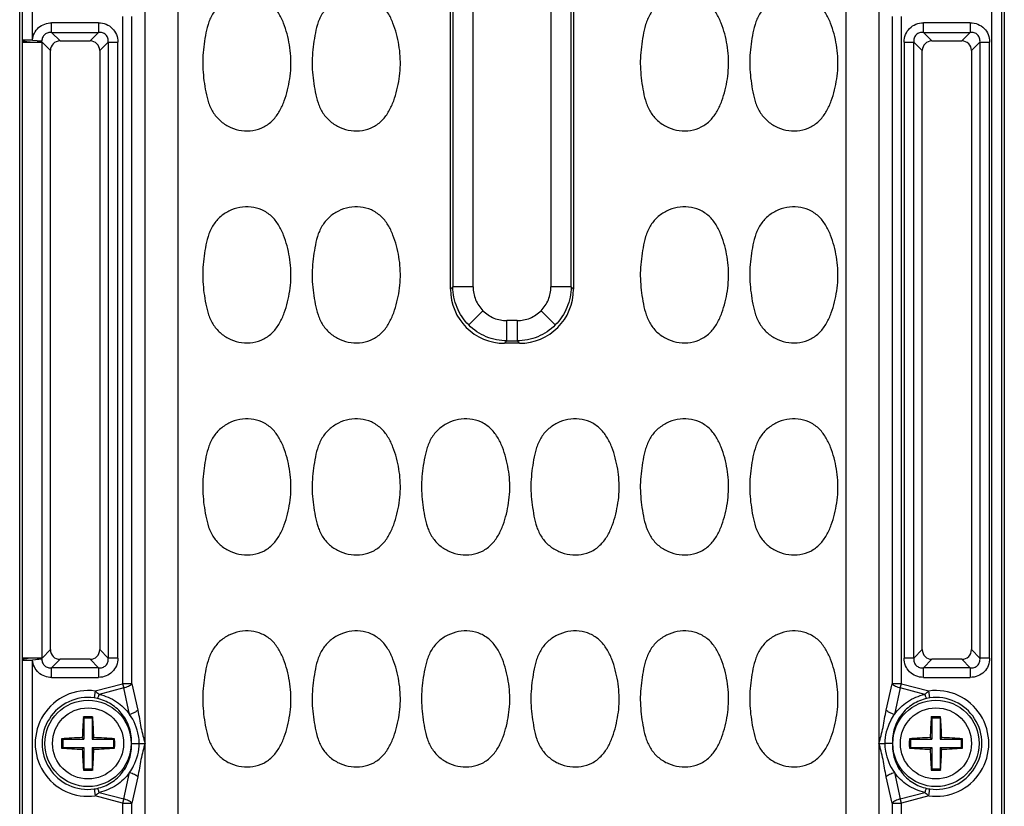
# Model space of a CAD drawing. Units: inches. Extents: x 12209 to 16927, y 346 to 4703.
# Drawn here: x 12801 to 12873, y 2693 to 2750 of the extents above; entities that cross this region are included whole.
import ezdxf

# ---------------------------------------------------------------- set-up
doc = ezdxf.new("R2010")
doc.units = ezdxf.units.IN
doc.layers.add('02___PRT_ALL_AXES', color=7, linetype='Continuous')

msp = doc.modelspace()

# ---------------------------------------------------------------- linework, layer by layer
at = {"color": 7, "linetype": 'Continuous'}
for p, q in [((12801.176, 2638.87), (12801.176, 2870.87)), ((12872.244, 2870.87), (12872.244, 2638.87)), ((12872.991, 2638.87), (12872.991, 2870.87)), ((12873.176, 2870.87), (12873.176, 2638.87)), ((12810.342, 2648.567), (12810.342, 2861.173)), ((12812.767, 2648.961), (12812.767, 2860.779)), ((12861.586, 2860.779), (12861.586, 2646.461)), ((12864.011, 2861.173), (12864.011, 2648.567)), ((12832.676, 2730.581), (12832.676, 2779.159)), ((12832.846, 2778.989), (12832.846, 2730.751)), ((12834.332, 2730.751), (12834.332, 2778.989)), ((12840.021, 2778.989), (12840.021, 2730.751)), ((12841.507, 2730.751), (12841.507, 2778.989)), ((12841.676, 2779.159), (12841.676, 2730.581)), ((12801.362, 2760.953), (12801.362, 2748.787)), ((12802.109, 2748.787), (12802.109, 2760.953)), ((12808.699, 2750.502), (12808.699, 2701.738)), ((12809.378, 2701.738), (12809.378, 2750.502)), ((12864.975, 2750.502), (12864.975, 2701.738)), ((12865.654, 2701.738), (12865.654, 2750.502)), ((12803.511, 2749.34), (12803.511, 2750.045)), ((12806.942, 2750.045), (12803.511, 2750.045)), ((12806.942, 2750.045), (12806.942, 2749.34)), ((12867.261, 2749.34), (12867.261, 2750.045)), ((12870.692, 2750.045), (12867.261, 2750.045)), ((12870.692, 2750.045), (12870.692, 2749.34)), ((12803.511, 2749.34), (12804.132, 2748.719)), ((12803.511, 2749.34), (12806.942, 2749.34)), ((12806.321, 2748.719), (12806.942, 2749.34)), ((12867.261, 2749.34), (12867.882, 2748.719)), ((12867.261, 2749.34), (12870.692, 2749.34)), ((12870.071, 2748.719), (12870.692, 2749.34)), ((12801.36, 2748.63), (12801.36, 2703.61)), ((12801.36, 2748.63), (12802.812, 2748.63)), ((12802.109, 2748.787), (12801.362, 2748.787)), ((12802.109, 2748.787), (12802.802, 2748.719)), ((12802.812, 2703.61), (12802.812, 2748.63)), ((12803.427, 2748.014), (12802.812, 2748.63)), ((12804.132, 2748.719), (12806.321, 2748.719)), ((12807.647, 2748.636), (12807.026, 2748.014)), ((12807.647, 2748.636), (12807.647, 2703.604)), ((12807.647, 2748.636), (12808.352, 2748.636)), ((12808.352, 2703.604), (12808.352, 2748.636)), ((12865.851, 2748.636), (12865.851, 2703.604)), ((12865.851, 2748.636), (12866.556, 2748.636)), ((12866.556, 2703.604), (12866.556, 2748.636)), ((12867.177, 2748.014), (12866.556, 2748.636)), ((12867.882, 2748.719), (12870.071, 2748.719)), ((12871.397, 2748.636), (12870.776, 2748.014)), ((12871.397, 2748.636), (12871.397, 2703.604)), ((12871.397, 2748.636), (12872.102, 2748.636)), ((12872.102, 2703.604), (12872.102, 2748.636)), ((12803.427, 2704.225), (12803.427, 2748.014)), ((12807.026, 2748.014), (12807.026, 2704.225)), ((12867.177, 2704.225), (12867.177, 2748.014)), ((12870.776, 2748.014), (12870.776, 2704.225)), ((12832.676, 2730.581), (12832.846, 2730.751)), ((12834.332, 2730.751), (12832.846, 2730.751)), ((12841.507, 2730.751), (12840.021, 2730.751)), ((12841.507, 2730.751), (12841.676, 2730.581)), ((12835.054, 2728.997), (12834.014, 2727.957)), ((12839.299, 2728.997), (12840.339, 2727.957)), ((12836.807, 2726.79), (12836.807, 2728.275)), ((12837.546, 2728.275), (12836.807, 2728.275)), ((12837.546, 2728.275), (12837.546, 2726.79)), ((12836.807, 2726.79), (12836.638, 2726.62)), ((12836.807, 2726.79), (12837.546, 2726.79)), ((12837.715, 2726.62), (12837.546, 2726.79)), ((12837.715, 2726.62), (12836.638, 2726.62)), ((12801.933, 2703.608), (12801.36, 2703.61)), ((12802.107, 2703.609), (12801.933, 2703.608)), ((12802.812, 2703.61), (12802.107, 2703.61)), ((12802.812, 2703.61), (12803.427, 2704.225)), ((12807.026, 2704.225), (12807.647, 2703.604)), ((12808.352, 2703.604), (12807.647, 2703.604)), ((12866.556, 2703.604), (12865.851, 2703.604)), ((12866.556, 2703.604), (12867.177, 2704.225)), ((12870.776, 2704.225), (12871.397, 2703.604)), ((12872.102, 2703.604), (12871.397, 2703.604)), ((12801.362, 2703.453), (12801.362, 2691.287)), ((12801.362, 2703.453), (12802.109, 2703.453)), ((12802.802, 2703.521), (12802.109, 2703.453)), ((12802.109, 2691.287), (12802.109, 2703.453)), ((12804.132, 2703.521), (12803.511, 2702.9)), ((12803.511, 2702.195), (12803.511, 2702.9)), ((12806.942, 2702.9), (12803.511, 2702.9)), ((12806.321, 2703.521), (12804.132, 2703.521)), ((12806.942, 2702.9), (12806.321, 2703.521)), ((12806.942, 2702.9), (12806.942, 2702.195)), ((12867.882, 2703.521), (12867.261, 2702.9)), ((12867.261, 2702.195), (12867.261, 2702.9)), ((12870.692, 2702.9), (12867.261, 2702.9)), ((12870.071, 2703.521), (12867.882, 2703.521)), ((12870.692, 2702.9), (12870.071, 2703.521)), ((12870.692, 2702.9), (12870.692, 2702.195)), ((12803.511, 2702.195), (12806.942, 2702.195)), ((12867.261, 2702.195), (12870.692, 2702.195)), ((12806.698, 2701.202), (12808.699, 2701.738)), ((12808.699, 2701.738), (12808.781, 2701.432)), ((12809.378, 2701.738), (12808.699, 2701.738)), ((12809.378, 2701.738), (12809.809, 2699.802)), ((12864.544, 2699.802), (12864.975, 2701.738)), ((12865.654, 2701.738), (12864.975, 2701.738)), ((12865.572, 2701.432), (12865.654, 2701.738)), ((12865.654, 2701.738), (12867.654, 2701.202)), ((12806.698, 2701.202), (12806.63, 2700.698)), ((12808.781, 2701.432), (12806.991, 2700.952)), ((12809.212, 2699.495), (12808.781, 2701.432)), ((12865.572, 2701.432), (12865.141, 2699.495)), ((12867.362, 2700.952), (12865.572, 2701.432)), ((12867.723, 2700.698), (12867.654, 2701.202)), ((12805.876, 2699.22), (12805.84, 2699.319)), ((12806.476, 2699.22), (12806.513, 2699.319)), ((12867.876, 2699.22), (12867.84, 2699.319)), ((12868.476, 2699.22), (12868.513, 2699.319)), ((12805.876, 2699.22), (12805.876, 2697.67)), ((12806.476, 2699.22), (12805.876, 2699.22)), ((12806.476, 2699.22), (12806.476, 2697.67)), ((12867.876, 2699.22), (12867.876, 2697.67)), ((12868.476, 2699.22), (12867.876, 2699.22)), ((12868.476, 2699.22), (12868.476, 2697.67)), ((12804.326, 2697.67), (12804.235, 2697.707)), ((12804.326, 2697.67), (12804.326, 2697.07)), ((12804.326, 2697.67), (12805.876, 2697.67)), ((12805.876, 2697.67), (12805.754, 2697.792)), ((12806.476, 2697.67), (12806.599, 2697.792)), ((12806.476, 2697.67), (12808.026, 2697.67)), ((12808.026, 2697.67), (12808.118, 2697.707)), ((12808.026, 2697.67), (12808.026, 2697.07)), ((12809.354, 2697.37), (12809.92, 2697.37)), ((12809.92, 2697.37), (12810.339, 2697.37)), ((12810.227, 2697.37), (12810.339, 2697.37)), ((12864.014, 2697.37), (12864.433, 2697.37)), ((12864.999, 2697.37), (12864.433, 2697.37)), ((12866.326, 2697.67), (12866.235, 2697.707)), ((12866.326, 2697.67), (12866.326, 2697.07)), ((12866.326, 2697.67), (12867.876, 2697.67)), ((12867.876, 2697.67), (12867.754, 2697.792)), ((12868.476, 2697.67), (12868.599, 2697.792)), ((12868.476, 2697.67), (12870.026, 2697.67)), ((12870.026, 2697.67), (12870.118, 2697.707)), ((12870.026, 2697.67), (12870.026, 2697.07)), ((12804.326, 2697.07), (12804.235, 2697.033)), ((12804.326, 2697.07), (12805.876, 2697.07)), ((12805.876, 2697.07), (12805.754, 2696.948)), ((12805.876, 2697.07), (12805.876, 2695.52)), ((12806.476, 2697.07), (12806.476, 2695.52)), ((12806.476, 2697.07), (12806.599, 2696.948)), ((12806.476, 2697.07), (12808.026, 2697.07)), ((12808.026, 2697.07), (12808.118, 2697.033)), ((12866.326, 2697.07), (12866.235, 2697.033)), ((12866.326, 2697.07), (12867.876, 2697.07)), ((12867.876, 2697.07), (12867.754, 2696.948)), ((12867.876, 2697.07), (12867.876, 2695.52)), ((12868.476, 2697.07), (12868.476, 2695.52)), ((12868.476, 2697.07), (12868.599, 2696.948)), ((12868.476, 2697.07), (12870.026, 2697.07)), ((12870.026, 2697.07), (12870.118, 2697.033)), ((12805.876, 2695.52), (12805.84, 2695.42)), ((12805.876, 2695.52), (12806.476, 2695.52)), ((12806.476, 2695.52), (12806.513, 2695.42)), ((12808.781, 2693.308), (12809.212, 2695.245)), ((12865.141, 2695.245), (12865.572, 2693.308)), ((12867.876, 2695.52), (12867.84, 2695.42)), ((12867.876, 2695.52), (12868.476, 2695.52)), ((12868.476, 2695.52), (12868.513, 2695.42)), ((12809.809, 2694.938), (12809.378, 2693.002)), ((12864.975, 2693.002), (12864.544, 2694.938)), ((12806.63, 2694.041), (12806.698, 2693.538)), ((12808.699, 2693.002), (12806.698, 2693.538)), ((12806.991, 2693.788), (12808.781, 2693.308)), ((12865.572, 2693.308), (12867.362, 2693.788)), ((12867.654, 2693.538), (12865.654, 2693.002)), ((12867.654, 2693.538), (12867.723, 2694.041)), ((12808.781, 2693.308), (12808.699, 2693.002)), ((12808.699, 2693.002), (12808.699, 2647.603)), ((12808.699, 2693.002), (12809.378, 2693.002)), ((12809.378, 2647.603), (12809.378, 2693.002)), ((12864.975, 2693.002), (12864.975, 2647.603)), ((12864.975, 2693.002), (12865.654, 2693.002)), ((12865.654, 2693.002), (12865.572, 2693.308)), ((12865.654, 2647.603), (12865.654, 2693.002))]:
    msp.add_line(p, q, dxfattribs=at)
for centre in [(12806.176, 2697.37), (12868.176, 2697.37)]:
    msp.add_circle(centre, 3.155, dxfattribs=at)
for centre, radius, start, end in [((12810.278, 2748.627), 8.918, 178.97427, 179.98476), ((12799.653, 2748.328), 3.173, 5.46153, 7.08089), ((12810.278, 2703.613), 8.918, 180.01524, 181.02573), ((12799.653, 2703.912), 3.173, 352.91911, 354.53847), ((12806.176, 2697.37), 3.867, 82.24297, 277.75703), ((12806.176, 2697.37), 3.359, 82.24297, 277.75703), ((12868.176, 2697.37), 3.867, 262.24297, 97.75703), ((12868.176, 2697.37), 3.359, 262.24297, 97.75703), ((12806.297, 2698.228), 2.493, 77.52808, 82.32041), ((12868.056, 2698.228), 2.493, 97.67964, 102.47203), ((12832.389, 2697.06), 26.645, 175.13459, 178.42409), ((12806.176, 2689.228), 10.097, 88.09045, 91.90955), ((12779.882, 2697.055), 26.727, 1.5811, 4.86053), ((12894.389, 2697.06), 26.645, 175.13459, 178.42409), ((12868.176, 2689.228), 10.097, 88.09045, 91.90955), ((12841.882, 2697.055), 26.727, 1.5811, 4.86053), ((12815.252, 2697.37), 11.022, 178.24694, 179.99996), ((12815.253, 2697.37), 11.023, 180.00011, 181.75298), ((12806.492, 2671.068), 26.735, 91.58119, 94.84144), ((12805.865, 2671.14), 26.662, 85.15424, 88.42341), ((12797.1, 2697.37), 11.023, 0.00011, 1.75298), ((12797.101, 2697.37), 11.022, 358.24694, 359.99996), ((12877.252, 2697.37), 11.022, 178.24694, 179.99996), ((12877.253, 2697.37), 11.023, 180.00011, 181.75298), ((12868.492, 2671.068), 26.735, 91.58119, 94.84144), ((12867.865, 2671.14), 26.662, 85.15424, 88.42341), ((12859.1, 2697.37), 11.023, 0.00011, 1.75298), ((12859.101, 2697.37), 11.022, 358.24694, 359.99996), ((12806.488, 2723.6), 26.662, 265.15424, 268.42341), ((12832.471, 2697.685), 26.727, 181.5811, 184.86053), ((12779.964, 2697.68), 26.645, 355.13459, 358.4241), ((12805.861, 2723.672), 26.735, 271.58119, 274.84144), ((12868.488, 2723.6), 26.662, 265.15424, 268.42341), ((12894.471, 2697.685), 26.727, 181.5811, 184.86053), ((12841.964, 2697.68), 26.645, 355.13459, 358.4241), ((12867.861, 2723.672), 26.735, 271.58119, 274.84144), ((12806.176, 2705.512), 10.097, 268.09045, 271.90955), ((12868.176, 2705.512), 10.097, 268.09045, 271.90955), ((12806.297, 2696.512), 2.493, 277.67964, 282.47203), ((12868.056, 2696.512), 2.493, 257.52808, 262.32041)]:
    msp.add_arc(centre, radius, start, end, dxfattribs=at)
for centre, major_axis, ratio, start_param, end_param in [((12804.225, 2747.921), (-0.596, 0.596), 0.889126, -0.726775, 0.726775), ((12806.228, 2747.921), (0.596, 0.596), 0.889126, -0.726775, 0.726775), ((12867.975, 2747.921), (-0.596, 0.596), 0.889126, -0.726775, 0.726775), ((12869.978, 2747.921), (0.596, 0.596), 0.889126, -0.726775, 0.726775), ((12836.716, 2730.659), (-2.884, -2.884), 0.980815, -0.775713, 0.775713), ((12837.637, 2730.659), (2.884, -2.884), 0.980815, -0.775713, 0.775713), ((12804.225, 2704.319), (0.596, 0.596), 0.889126, 2.414818, 3.868368), ((12806.228, 2704.319), (-0.596, 0.596), 0.889126, -3.868368, -2.414818), ((12867.975, 2704.319), (0.596, 0.596), 0.889126, -3.868368, -2.414818), ((12869.978, 2704.319), (-0.596, 0.596), 0.889126, -3.868368, -2.414818)]:
    msp.add_ellipse(centre, major_axis=major_axis, ratio=ratio, start_param=start_param, end_param=end_param, dxfattribs=at)
for points, knots in [([(12820.926, 2745.95), (12821.009, 2746.496), (12821.061, 2747.609), (12820.824, 2748.978), (12820.492, 2750.033), (12820.132, 2750.784), (12819.614, 2751.444), (12818.91, 2751.908), (12818.096, 2752.119), (12817.258, 2752.081), (12816.465, 2751.815), (12815.77, 2751.347), (12815.242, 2750.692), (12814.923, 2749.92), (12814.749, 2749.108), (12814.67, 2748.561), (12814.637, 2748.287)], [0, 0, 0, 0, 0.125019, 0.250035, 0.312624, 0.375197, 0.437764, 0.500209, 0.562659, 0.625082, 0.687514, 0.749946, 0.812375, 0.874884, 0.937439, 1, 1, 1, 1]), ([(12828.926, 2745.95), (12829.009, 2746.496), (12829.061, 2747.609), (12828.824, 2748.978), (12828.492, 2750.033), (12828.132, 2750.784), (12827.614, 2751.444), (12826.91, 2751.908), (12826.096, 2752.119), (12825.258, 2752.081), (12824.465, 2751.815), (12823.77, 2751.347), (12823.242, 2750.692), (12822.923, 2749.92), (12822.749, 2749.108), (12822.67, 2748.561), (12822.637, 2748.287)], [0, 0, 0, 0, 0.125019, 0.250035, 0.312624, 0.375197, 0.437764, 0.500209, 0.562659, 0.625082, 0.687514, 0.749946, 0.812375, 0.874884, 0.937439, 1, 1, 1, 1]), ([(12852.926, 2745.95), (12853.009, 2746.496), (12853.061, 2747.609), (12852.824, 2748.978), (12852.492, 2750.033), (12852.132, 2750.784), (12851.614, 2751.444), (12850.91, 2751.908), (12850.096, 2752.119), (12849.258, 2752.081), (12848.465, 2751.815), (12847.77, 2751.347), (12847.242, 2750.692), (12846.923, 2749.92), (12846.749, 2749.108), (12846.67, 2748.561), (12846.637, 2748.287)], [0, 0, 0, 0, 0.125019, 0.250035, 0.312624, 0.375197, 0.437764, 0.500209, 0.562659, 0.625082, 0.687514, 0.749946, 0.812375, 0.874884, 0.937439, 1, 1, 1, 1]), ([(12860.926, 2745.95), (12861.009, 2746.496), (12861.061, 2747.609), (12860.824, 2748.978), (12860.492, 2750.033), (12860.132, 2750.784), (12859.614, 2751.444), (12858.91, 2751.908), (12858.096, 2752.119), (12857.258, 2752.081), (12856.465, 2751.815), (12855.77, 2751.347), (12855.242, 2750.692), (12854.923, 2749.92), (12854.749, 2749.108), (12854.67, 2748.561), (12854.637, 2748.287)], [0, 0, 0, 0, 0.125019, 0.250035, 0.312624, 0.375197, 0.437764, 0.500209, 0.562659, 0.625082, 0.687514, 0.749946, 0.812375, 0.874884, 0.937439, 1, 1, 1, 1]), ([(12802.109, 2748.787), (12802.142, 2749.123), (12802.463, 2749.804), (12803.173, 2750.045), (12803.511, 2750.045)], [0, 0, 0, 0, 0.499919, 1, 1, 1, 1]), ([(12806.942, 2750.045), (12807.129, 2750.045), (12807.502, 2749.978), (12807.975, 2749.669), (12808.284, 2749.196), (12808.352, 2748.823), (12808.352, 2748.636)], [0, 0, 0, 0, 0.253762, 0.5, 0.746238, 1, 1, 1, 1]), ([(12865.851, 2748.636), (12865.851, 2748.823), (12865.919, 2749.196), (12866.228, 2749.669), (12866.701, 2749.978), (12867.074, 2750.045), (12867.261, 2750.045)], [0, 0, 0, 0, 0.253762, 0.5, 0.746238, 1, 1, 1, 1]), ([(12870.692, 2750.045), (12870.879, 2750.045), (12871.252, 2749.978), (12871.725, 2749.669), (12872.034, 2749.196), (12872.102, 2748.823), (12872.102, 2748.636)], [0, 0, 0, 0, 0.253762, 0.5, 0.746238, 1, 1, 1, 1]), ([(12803.511, 2749.34), (12803.423, 2749.349), (12803.242, 2749.339), (12802.992, 2749.217), (12802.834, 2748.988), (12802.802, 2748.807), (12802.802, 2748.719)], [0, 0, 0, 0, 0.247633, 0.499445, 0.751324, 1, 1, 1, 1]), ([(12807.647, 2748.636), (12807.656, 2748.73), (12807.644, 2748.927), (12807.496, 2749.189), (12807.233, 2749.337), (12807.037, 2749.349), (12806.942, 2749.34)], [0, 0, 0, 0, 0.248217, 0.499998, 0.751773, 1, 1, 1, 1]), ([(12867.261, 2749.34), (12867.166, 2749.349), (12866.97, 2749.337), (12866.707, 2749.189), (12866.559, 2748.927), (12866.547, 2748.73), (12866.556, 2748.636)], [0, 0, 0, 0, 0.248217, 0.499998, 0.751773, 1, 1, 1, 1]), ([(12871.397, 2748.636), (12871.406, 2748.73), (12871.394, 2748.927), (12871.246, 2749.189), (12870.983, 2749.337), (12870.787, 2749.349), (12870.692, 2749.34)], [0, 0, 0, 0, 0.248217, 0.499998, 0.751773, 1, 1, 1, 1]), ([(12801.362, 2748.787), (12801.37, 2748.766), (12801.438, 2748.727), (12801.582, 2748.686), (12801.818, 2748.651), (12802.003, 2748.64), (12802.107, 2748.639)], [0, 0, 0, 0, 0.086501, 0.277438, 0.596036, 1, 1, 1, 1]), ([(12802.107, 2748.639), (12802.262, 2748.636), (12802.494, 2748.647), (12802.73, 2748.685), (12802.802, 2748.719)], [0, 0, 0, 0, 0.658747, 1, 1, 1, 1]), ([(12814.637, 2748.287), (12814.603, 2748.013), (12814.551, 2747.462), (12814.561, 2746.633), (12814.647, 2745.808), (12814.774, 2744.989), (12814.966, 2744.182), (12815.318, 2743.422), (12815.881, 2742.798), (12816.598, 2742.364), (12817.402, 2742.135), (12818.241, 2742.139), (12819.042, 2742.393), (12819.717, 2742.898), (12820.203, 2743.58), (12820.541, 2744.339), (12820.775, 2745.135), (12820.885, 2745.677), (12820.926, 2745.95)], [0, 0, 0, 0, 0.062567, 0.125087, 0.187653, 0.250191, 0.312731, 0.375258, 0.437736, 0.500181, 0.562605, 0.625005, 0.687417, 0.749844, 0.812373, 0.874903, 0.937461, 1, 1, 1, 1]), ([(12822.637, 2748.287), (12822.603, 2748.013), (12822.551, 2747.462), (12822.561, 2746.633), (12822.647, 2745.808), (12822.774, 2744.989), (12822.966, 2744.182), (12823.318, 2743.422), (12823.881, 2742.798), (12824.598, 2742.364), (12825.402, 2742.135), (12826.241, 2742.139), (12827.042, 2742.393), (12827.717, 2742.898), (12828.203, 2743.58), (12828.541, 2744.339), (12828.775, 2745.135), (12828.885, 2745.677), (12828.926, 2745.95)], [0, 0, 0, 0, 0.062567, 0.125087, 0.187653, 0.250191, 0.312731, 0.375258, 0.437736, 0.500181, 0.562605, 0.625005, 0.687417, 0.749844, 0.812373, 0.874903, 0.937461, 1, 1, 1, 1]), ([(12846.637, 2748.287), (12846.603, 2748.013), (12846.551, 2747.462), (12846.561, 2746.633), (12846.647, 2745.808), (12846.774, 2744.989), (12846.966, 2744.182), (12847.318, 2743.422), (12847.881, 2742.798), (12848.598, 2742.364), (12849.402, 2742.135), (12850.241, 2742.139), (12851.042, 2742.393), (12851.717, 2742.898), (12852.203, 2743.58), (12852.541, 2744.339), (12852.775, 2745.135), (12852.885, 2745.677), (12852.926, 2745.95)], [0, 0, 0, 0, 0.062567, 0.125087, 0.187653, 0.250191, 0.312731, 0.375258, 0.437736, 0.500181, 0.562605, 0.625005, 0.687417, 0.749844, 0.812373, 0.874903, 0.937461, 1, 1, 1, 1]), ([(12854.637, 2748.287), (12854.603, 2748.013), (12854.551, 2747.462), (12854.561, 2746.633), (12854.647, 2745.808), (12854.774, 2744.989), (12854.966, 2744.182), (12855.318, 2743.422), (12855.881, 2742.798), (12856.598, 2742.364), (12857.402, 2742.135), (12858.241, 2742.139), (12859.042, 2742.393), (12859.717, 2742.898), (12860.203, 2743.58), (12860.541, 2744.339), (12860.775, 2745.135), (12860.885, 2745.677), (12860.926, 2745.95)], [0, 0, 0, 0, 0.062567, 0.125087, 0.187653, 0.250191, 0.312731, 0.375258, 0.437736, 0.500181, 0.562605, 0.625005, 0.687417, 0.749844, 0.812373, 0.874903, 0.937461, 1, 1, 1, 1]), ([(12820.926, 2730.45), (12821.009, 2730.996), (12821.061, 2732.109), (12820.824, 2733.478), (12820.492, 2734.533), (12820.132, 2735.284), (12819.614, 2735.944), (12818.91, 2736.408), (12818.096, 2736.619), (12817.258, 2736.581), (12816.465, 2736.315), (12815.77, 2735.847), (12815.242, 2735.192), (12814.923, 2734.42), (12814.749, 2733.608), (12814.67, 2733.061), (12814.637, 2732.787)], [0, 0, 0, 0, 0.125019, 0.250035, 0.312624, 0.375197, 0.437764, 0.500209, 0.562659, 0.625082, 0.687514, 0.749946, 0.812375, 0.874884, 0.937439, 1, 1, 1, 1]), ([(12828.926, 2730.45), (12829.009, 2730.996), (12829.061, 2732.109), (12828.824, 2733.478), (12828.492, 2734.533), (12828.132, 2735.284), (12827.614, 2735.944), (12826.91, 2736.408), (12826.096, 2736.619), (12825.258, 2736.581), (12824.465, 2736.315), (12823.77, 2735.847), (12823.242, 2735.192), (12822.923, 2734.42), (12822.749, 2733.608), (12822.67, 2733.061), (12822.637, 2732.787)], [0, 0, 0, 0, 0.125019, 0.250035, 0.312624, 0.375197, 0.437764, 0.500209, 0.562659, 0.625082, 0.687514, 0.749946, 0.812375, 0.874884, 0.937439, 1, 1, 1, 1]), ([(12852.926, 2730.45), (12853.009, 2730.996), (12853.061, 2732.109), (12852.824, 2733.478), (12852.492, 2734.533), (12852.132, 2735.284), (12851.614, 2735.944), (12850.91, 2736.408), (12850.096, 2736.619), (12849.258, 2736.581), (12848.465, 2736.315), (12847.77, 2735.847), (12847.242, 2735.192), (12846.923, 2734.42), (12846.749, 2733.608), (12846.67, 2733.061), (12846.637, 2732.787)], [0, 0, 0, 0, 0.125019, 0.250035, 0.312624, 0.375197, 0.437764, 0.500209, 0.562659, 0.625082, 0.687514, 0.749946, 0.812375, 0.874884, 0.937439, 1, 1, 1, 1]), ([(12860.926, 2730.45), (12861.009, 2730.996), (12861.061, 2732.109), (12860.824, 2733.478), (12860.492, 2734.533), (12860.132, 2735.284), (12859.614, 2735.944), (12858.91, 2736.408), (12858.096, 2736.619), (12857.258, 2736.581), (12856.465, 2736.315), (12855.77, 2735.847), (12855.242, 2735.192), (12854.923, 2734.42), (12854.749, 2733.608), (12854.67, 2733.061), (12854.637, 2732.787)], [0, 0, 0, 0, 0.125019, 0.250035, 0.312624, 0.375197, 0.437764, 0.500209, 0.562659, 0.625082, 0.687514, 0.749946, 0.812375, 0.874884, 0.937439, 1, 1, 1, 1]), ([(12814.637, 2732.787), (12814.603, 2732.513), (12814.551, 2731.962), (12814.561, 2731.133), (12814.647, 2730.308), (12814.774, 2729.489), (12814.966, 2728.682), (12815.318, 2727.922), (12815.881, 2727.298), (12816.598, 2726.864), (12817.402, 2726.635), (12818.241, 2726.639), (12819.042, 2726.893), (12819.717, 2727.398), (12820.203, 2728.08), (12820.541, 2728.839), (12820.775, 2729.635), (12820.885, 2730.177), (12820.926, 2730.45)], [0, 0, 0, 0, 0.062567, 0.125087, 0.187653, 0.250191, 0.312731, 0.375258, 0.437736, 0.500181, 0.562605, 0.625005, 0.687417, 0.749844, 0.812373, 0.874903, 0.937461, 1, 1, 1, 1]), ([(12822.637, 2732.787), (12822.603, 2732.513), (12822.551, 2731.962), (12822.561, 2731.133), (12822.647, 2730.308), (12822.774, 2729.489), (12822.966, 2728.682), (12823.318, 2727.922), (12823.881, 2727.298), (12824.598, 2726.864), (12825.402, 2726.635), (12826.241, 2726.639), (12827.042, 2726.893), (12827.717, 2727.398), (12828.203, 2728.08), (12828.541, 2728.839), (12828.775, 2729.635), (12828.885, 2730.177), (12828.926, 2730.45)], [0, 0, 0, 0, 0.062567, 0.125087, 0.187653, 0.250191, 0.312731, 0.375258, 0.437736, 0.500181, 0.562605, 0.625005, 0.687417, 0.749844, 0.812373, 0.874903, 0.937461, 1, 1, 1, 1]), ([(12846.637, 2732.787), (12846.603, 2732.513), (12846.551, 2731.962), (12846.561, 2731.133), (12846.647, 2730.308), (12846.774, 2729.489), (12846.966, 2728.682), (12847.318, 2727.922), (12847.881, 2727.298), (12848.598, 2726.864), (12849.402, 2726.635), (12850.241, 2726.639), (12851.042, 2726.893), (12851.717, 2727.398), (12852.203, 2728.08), (12852.541, 2728.839), (12852.775, 2729.635), (12852.885, 2730.177), (12852.926, 2730.45)], [0, 0, 0, 0, 0.062567, 0.125087, 0.187653, 0.250191, 0.312731, 0.375258, 0.437736, 0.500181, 0.562605, 0.625005, 0.687417, 0.749844, 0.812373, 0.874903, 0.937461, 1, 1, 1, 1]), ([(12854.637, 2732.787), (12854.603, 2732.513), (12854.551, 2731.962), (12854.561, 2731.133), (12854.647, 2730.308), (12854.774, 2729.489), (12854.966, 2728.682), (12855.318, 2727.922), (12855.881, 2727.298), (12856.598, 2726.864), (12857.402, 2726.635), (12858.241, 2726.639), (12859.042, 2726.893), (12859.717, 2727.398), (12860.203, 2728.08), (12860.541, 2728.839), (12860.775, 2729.635), (12860.885, 2730.177), (12860.926, 2730.45)], [0, 0, 0, 0, 0.062567, 0.125087, 0.187653, 0.250191, 0.312731, 0.375258, 0.437736, 0.500181, 0.562605, 0.625005, 0.687417, 0.749844, 0.812373, 0.874903, 0.937461, 1, 1, 1, 1]), ([(12834.014, 2727.957), (12833.65, 2728.321), (12833.06, 2729.199), (12832.85, 2730.236), (12832.846, 2730.751)], [0, 0, 0, 0, 0.499667, 1, 1, 1, 1]), ([(12834.332, 2730.751), (12834.332, 2730.429), (12834.459, 2729.778), (12834.826, 2729.225), (12835.054, 2728.997)], [0, 0, 0, 0, 0.500043, 1, 1, 1, 1]), ([(12839.299, 2728.997), (12839.527, 2729.225), (12839.894, 2729.778), (12840.021, 2730.429), (12840.021, 2730.751)], [0, 0, 0, 0, 0.499957, 1, 1, 1, 1]), ([(12841.507, 2730.751), (12841.503, 2730.236), (12841.293, 2729.199), (12840.703, 2728.321), (12840.339, 2727.957)], [0, 0, 0, 0, 0.500333, 1, 1, 1, 1]), ([(12835.054, 2728.997), (12835.282, 2728.77), (12835.834, 2728.402), (12836.485, 2728.275), (12836.807, 2728.275)], [0, 0, 0, 0, 0.499957, 1, 1, 1, 1]), ([(12837.546, 2728.275), (12837.868, 2728.275), (12838.519, 2728.402), (12839.071, 2728.77), (12839.299, 2728.997)], [0, 0, 0, 0, 0.500043, 1, 1, 1, 1]), ([(12836.807, 2726.79), (12836.293, 2726.794), (12835.255, 2727.003), (12834.377, 2727.594), (12834.014, 2727.957)], [0, 0, 0, 0, 0.500333, 1, 1, 1, 1]), ([(12840.339, 2727.957), (12839.976, 2727.594), (12839.098, 2727.003), (12838.06, 2726.794), (12837.546, 2726.79)], [0, 0, 0, 0, 0.499667, 1, 1, 1, 1]), ([(12820.926, 2714.95), (12821.009, 2715.496), (12821.061, 2716.609), (12820.824, 2717.978), (12820.492, 2719.033), (12820.132, 2719.784), (12819.614, 2720.444), (12818.91, 2720.908), (12818.096, 2721.119), (12817.258, 2721.081), (12816.465, 2720.815), (12815.77, 2720.347), (12815.242, 2719.692), (12814.923, 2718.92), (12814.749, 2718.108), (12814.67, 2717.561), (12814.637, 2717.287)], [0, 0, 0, 0, 0.125019, 0.250035, 0.312624, 0.375197, 0.437764, 0.500209, 0.562659, 0.625082, 0.687514, 0.749946, 0.812375, 0.874884, 0.937439, 1, 1, 1, 1]), ([(12828.926, 2714.95), (12829.009, 2715.496), (12829.061, 2716.609), (12828.824, 2717.978), (12828.492, 2719.033), (12828.132, 2719.784), (12827.614, 2720.444), (12826.91, 2720.908), (12826.096, 2721.119), (12825.258, 2721.081), (12824.465, 2720.815), (12823.77, 2720.347), (12823.242, 2719.692), (12822.923, 2718.92), (12822.749, 2718.108), (12822.67, 2717.561), (12822.637, 2717.287)], [0, 0, 0, 0, 0.125019, 0.250035, 0.312624, 0.375197, 0.437764, 0.500209, 0.562659, 0.625082, 0.687514, 0.749946, 0.812375, 0.874884, 0.937439, 1, 1, 1, 1]), ([(12836.926, 2714.95), (12837.009, 2715.496), (12837.061, 2716.609), (12836.824, 2717.978), (12836.492, 2719.033), (12836.132, 2719.784), (12835.614, 2720.444), (12834.91, 2720.908), (12834.096, 2721.119), (12833.258, 2721.081), (12832.465, 2720.815), (12831.77, 2720.347), (12831.242, 2719.692), (12830.923, 2718.92), (12830.749, 2718.108), (12830.67, 2717.561), (12830.637, 2717.287)], [0, 0, 0, 0, 0.125019, 0.250035, 0.312624, 0.375197, 0.437764, 0.500209, 0.562659, 0.625082, 0.687514, 0.749946, 0.812375, 0.874884, 0.937439, 1, 1, 1, 1]), ([(12844.926, 2714.95), (12845.009, 2715.496), (12845.061, 2716.609), (12844.824, 2717.978), (12844.492, 2719.033), (12844.132, 2719.784), (12843.614, 2720.444), (12842.91, 2720.908), (12842.096, 2721.119), (12841.258, 2721.081), (12840.465, 2720.815), (12839.77, 2720.347), (12839.242, 2719.692), (12838.923, 2718.92), (12838.749, 2718.108), (12838.67, 2717.561), (12838.637, 2717.287)], [0, 0, 0, 0, 0.125019, 0.250035, 0.312624, 0.375197, 0.437764, 0.500209, 0.562659, 0.625082, 0.687514, 0.749946, 0.812375, 0.874884, 0.937439, 1, 1, 1, 1]), ([(12852.926, 2714.95), (12853.009, 2715.496), (12853.061, 2716.609), (12852.824, 2717.978), (12852.492, 2719.033), (12852.132, 2719.784), (12851.614, 2720.444), (12850.91, 2720.908), (12850.096, 2721.119), (12849.258, 2721.081), (12848.465, 2720.815), (12847.77, 2720.347), (12847.242, 2719.692), (12846.923, 2718.92), (12846.749, 2718.108), (12846.67, 2717.561), (12846.637, 2717.287)], [0, 0, 0, 0, 0.125019, 0.250035, 0.312624, 0.375197, 0.437764, 0.500209, 0.562659, 0.625082, 0.687514, 0.749946, 0.812375, 0.874884, 0.937439, 1, 1, 1, 1]), ([(12860.926, 2714.95), (12861.009, 2715.496), (12861.061, 2716.609), (12860.824, 2717.978), (12860.492, 2719.033), (12860.132, 2719.784), (12859.614, 2720.444), (12858.91, 2720.908), (12858.096, 2721.119), (12857.258, 2721.081), (12856.465, 2720.815), (12855.77, 2720.347), (12855.242, 2719.692), (12854.923, 2718.92), (12854.749, 2718.108), (12854.67, 2717.561), (12854.637, 2717.287)], [0, 0, 0, 0, 0.125019, 0.250035, 0.312624, 0.375197, 0.437764, 0.500209, 0.562659, 0.625082, 0.687514, 0.749946, 0.812375, 0.874884, 0.937439, 1, 1, 1, 1]), ([(12814.637, 2717.287), (12814.603, 2717.013), (12814.551, 2716.462), (12814.561, 2715.633), (12814.647, 2714.808), (12814.774, 2713.989), (12814.966, 2713.182), (12815.318, 2712.422), (12815.881, 2711.798), (12816.598, 2711.364), (12817.402, 2711.135), (12818.241, 2711.139), (12819.042, 2711.393), (12819.717, 2711.898), (12820.203, 2712.58), (12820.541, 2713.339), (12820.775, 2714.135), (12820.885, 2714.677), (12820.926, 2714.95)], [0, 0, 0, 0, 0.062567, 0.125087, 0.187653, 0.250191, 0.312731, 0.375258, 0.437736, 0.500181, 0.562605, 0.625005, 0.687417, 0.749844, 0.812373, 0.874903, 0.937461, 1, 1, 1, 1]), ([(12822.637, 2717.287), (12822.603, 2717.013), (12822.551, 2716.462), (12822.561, 2715.633), (12822.647, 2714.808), (12822.774, 2713.989), (12822.966, 2713.182), (12823.318, 2712.422), (12823.881, 2711.798), (12824.598, 2711.364), (12825.402, 2711.135), (12826.241, 2711.139), (12827.042, 2711.393), (12827.717, 2711.898), (12828.203, 2712.58), (12828.541, 2713.339), (12828.775, 2714.135), (12828.885, 2714.677), (12828.926, 2714.95)], [0, 0, 0, 0, 0.062567, 0.125087, 0.187653, 0.250191, 0.312731, 0.375258, 0.437736, 0.500181, 0.562605, 0.625005, 0.687417, 0.749844, 0.812373, 0.874903, 0.937461, 1, 1, 1, 1]), ([(12830.637, 2717.287), (12830.603, 2717.013), (12830.551, 2716.462), (12830.561, 2715.633), (12830.647, 2714.808), (12830.774, 2713.989), (12830.966, 2713.182), (12831.318, 2712.422), (12831.881, 2711.798), (12832.598, 2711.364), (12833.402, 2711.135), (12834.241, 2711.139), (12835.042, 2711.393), (12835.717, 2711.898), (12836.203, 2712.58), (12836.541, 2713.339), (12836.775, 2714.135), (12836.885, 2714.677), (12836.926, 2714.95)], [0, 0, 0, 0, 0.062567, 0.125087, 0.187653, 0.250191, 0.312731, 0.375258, 0.437736, 0.500181, 0.562605, 0.625005, 0.687417, 0.749844, 0.812373, 0.874903, 0.937461, 1, 1, 1, 1]), ([(12838.637, 2717.287), (12838.603, 2717.013), (12838.551, 2716.462), (12838.561, 2715.633), (12838.647, 2714.808), (12838.774, 2713.989), (12838.966, 2713.182), (12839.318, 2712.422), (12839.881, 2711.798), (12840.598, 2711.364), (12841.402, 2711.135), (12842.241, 2711.139), (12843.042, 2711.393), (12843.717, 2711.898), (12844.203, 2712.58), (12844.541, 2713.339), (12844.775, 2714.135), (12844.885, 2714.677), (12844.926, 2714.95)], [0, 0, 0, 0, 0.062567, 0.125087, 0.187653, 0.250191, 0.312731, 0.375258, 0.437736, 0.500181, 0.562605, 0.625005, 0.687417, 0.749844, 0.812373, 0.874903, 0.937461, 1, 1, 1, 1]), ([(12846.637, 2717.287), (12846.603, 2717.013), (12846.551, 2716.462), (12846.561, 2715.633), (12846.647, 2714.808), (12846.774, 2713.989), (12846.966, 2713.182), (12847.318, 2712.422), (12847.881, 2711.798), (12848.598, 2711.364), (12849.402, 2711.135), (12850.241, 2711.139), (12851.042, 2711.393), (12851.717, 2711.898), (12852.203, 2712.58), (12852.541, 2713.339), (12852.775, 2714.135), (12852.885, 2714.677), (12852.926, 2714.95)], [0, 0, 0, 0, 0.062567, 0.125087, 0.187653, 0.250191, 0.312731, 0.375258, 0.437736, 0.500181, 0.562605, 0.625005, 0.687417, 0.749844, 0.812373, 0.874903, 0.937461, 1, 1, 1, 1]), ([(12854.637, 2717.287), (12854.603, 2717.013), (12854.551, 2716.462), (12854.561, 2715.633), (12854.647, 2714.808), (12854.774, 2713.989), (12854.966, 2713.182), (12855.318, 2712.422), (12855.881, 2711.798), (12856.598, 2711.364), (12857.402, 2711.135), (12858.241, 2711.139), (12859.042, 2711.393), (12859.717, 2711.898), (12860.203, 2712.58), (12860.541, 2713.339), (12860.775, 2714.135), (12860.885, 2714.677), (12860.926, 2714.95)], [0, 0, 0, 0, 0.062567, 0.125087, 0.187653, 0.250191, 0.312731, 0.375258, 0.437736, 0.500181, 0.562605, 0.625005, 0.687417, 0.749844, 0.812373, 0.874903, 0.937461, 1, 1, 1, 1]), ([(12820.926, 2699.45), (12821.009, 2699.996), (12821.061, 2701.109), (12820.824, 2702.478), (12820.492, 2703.533), (12820.132, 2704.284), (12819.614, 2704.944), (12818.91, 2705.408), (12818.096, 2705.619), (12817.258, 2705.581), (12816.465, 2705.315), (12815.77, 2704.847), (12815.242, 2704.192), (12814.923, 2703.42), (12814.749, 2702.608), (12814.67, 2702.061), (12814.637, 2701.787)], [0, 0, 0, 0, 0.125019, 0.250035, 0.312624, 0.375197, 0.437764, 0.500209, 0.562659, 0.625082, 0.687514, 0.749946, 0.812375, 0.874884, 0.937439, 1, 1, 1, 1]), ([(12828.926, 2699.45), (12829.009, 2699.996), (12829.061, 2701.109), (12828.824, 2702.478), (12828.492, 2703.533), (12828.132, 2704.284), (12827.614, 2704.944), (12826.91, 2705.408), (12826.096, 2705.619), (12825.258, 2705.581), (12824.465, 2705.315), (12823.77, 2704.847), (12823.242, 2704.192), (12822.923, 2703.42), (12822.749, 2702.608), (12822.67, 2702.061), (12822.637, 2701.787)], [0, 0, 0, 0, 0.125019, 0.250035, 0.312624, 0.375197, 0.437764, 0.500209, 0.562659, 0.625082, 0.687514, 0.749946, 0.812375, 0.874884, 0.937439, 1, 1, 1, 1]), ([(12836.926, 2699.45), (12837.009, 2699.996), (12837.061, 2701.109), (12836.824, 2702.478), (12836.492, 2703.533), (12836.132, 2704.284), (12835.614, 2704.944), (12834.91, 2705.408), (12834.096, 2705.619), (12833.258, 2705.581), (12832.465, 2705.315), (12831.77, 2704.847), (12831.242, 2704.192), (12830.923, 2703.42), (12830.749, 2702.608), (12830.67, 2702.061), (12830.637, 2701.787)], [0, 0, 0, 0, 0.125019, 0.250035, 0.312624, 0.375197, 0.437764, 0.500209, 0.562659, 0.625082, 0.687514, 0.749946, 0.812375, 0.874884, 0.937439, 1, 1, 1, 1]), ([(12844.926, 2699.45), (12845.009, 2699.996), (12845.061, 2701.109), (12844.824, 2702.478), (12844.492, 2703.533), (12844.132, 2704.284), (12843.614, 2704.944), (12842.91, 2705.408), (12842.096, 2705.619), (12841.258, 2705.581), (12840.465, 2705.315), (12839.77, 2704.847), (12839.242, 2704.192), (12838.923, 2703.42), (12838.749, 2702.608), (12838.67, 2702.061), (12838.637, 2701.787)], [0, 0, 0, 0, 0.125019, 0.250035, 0.312624, 0.375197, 0.437764, 0.500209, 0.562659, 0.625082, 0.687514, 0.749946, 0.812375, 0.874884, 0.937439, 1, 1, 1, 1]), ([(12852.926, 2699.45), (12853.009, 2699.996), (12853.061, 2701.109), (12852.824, 2702.478), (12852.492, 2703.533), (12852.132, 2704.284), (12851.614, 2704.944), (12850.91, 2705.408), (12850.096, 2705.619), (12849.258, 2705.581), (12848.465, 2705.315), (12847.77, 2704.847), (12847.242, 2704.192), (12846.923, 2703.42), (12846.749, 2702.608), (12846.67, 2702.061), (12846.637, 2701.787)], [0, 0, 0, 0, 0.125019, 0.250035, 0.312624, 0.375197, 0.437764, 0.500209, 0.562659, 0.625082, 0.687514, 0.749946, 0.812375, 0.874884, 0.937439, 1, 1, 1, 1]), ([(12860.926, 2699.45), (12861.009, 2699.996), (12861.061, 2701.109), (12860.824, 2702.478), (12860.492, 2703.533), (12860.132, 2704.284), (12859.614, 2704.944), (12858.91, 2705.408), (12858.096, 2705.619), (12857.258, 2705.581), (12856.465, 2705.315), (12855.77, 2704.847), (12855.242, 2704.192), (12854.923, 2703.42), (12854.749, 2702.608), (12854.67, 2702.061), (12854.637, 2701.787)], [0, 0, 0, 0, 0.125019, 0.250035, 0.312624, 0.375197, 0.437764, 0.500209, 0.562659, 0.625082, 0.687514, 0.749946, 0.812375, 0.874884, 0.937439, 1, 1, 1, 1]), ([(12801.948, 2703.608), (12801.91, 2703.608), (12801.837, 2703.591), (12801.732, 2703.568), (12801.634, 2703.562), (12801.53, 2703.539), (12801.439, 2703.512), (12801.372, 2703.475), (12801.362, 2703.453)], [0, 0, 0, 0, 0.185988, 0.362384, 0.521768, 0.6634, 0.880001, 1, 1, 1, 1]), ([(12802.802, 2703.521), (12802.716, 2703.557), (12802.59, 2703.578), (12802.432, 2703.593), (12802.331, 2703.595), (12802.225, 2703.602), (12802.153, 2703.609), (12802.117, 2703.605)], [0, 0, 0, 0, 0.403842, 0.541364, 0.688365, 0.842687, 1, 1, 1, 1]), ([(12808.352, 2703.604), (12808.352, 2703.417), (12808.284, 2703.044), (12807.975, 2702.571), (12807.502, 2702.262), (12807.129, 2702.195), (12806.942, 2702.195)], [0, 0, 0, 0, 0.253762, 0.5, 0.746238, 1, 1, 1, 1]), ([(12806.942, 2702.9), (12807.037, 2702.891), (12807.233, 2702.903), (12807.496, 2703.05), (12807.644, 2703.313), (12807.656, 2703.51), (12807.647, 2703.604)], [0, 0, 0, 0, 0.248217, 0.499998, 0.751773, 1, 1, 1, 1]), ([(12867.261, 2702.195), (12867.074, 2702.195), (12866.701, 2702.262), (12866.228, 2702.571), (12865.919, 2703.044), (12865.851, 2703.417), (12865.851, 2703.604)], [0, 0, 0, 0, 0.253762, 0.5, 0.746238, 1, 1, 1, 1]), ([(12866.556, 2703.604), (12866.547, 2703.51), (12866.559, 2703.313), (12866.707, 2703.05), (12866.97, 2702.903), (12867.166, 2702.891), (12867.261, 2702.9)], [0, 0, 0, 0, 0.248217, 0.499998, 0.751773, 1, 1, 1, 1]), ([(12872.102, 2703.604), (12872.102, 2703.417), (12872.034, 2703.044), (12871.725, 2702.571), (12871.252, 2702.262), (12870.879, 2702.195), (12870.692, 2702.195)], [0, 0, 0, 0, 0.253762, 0.5, 0.746238, 1, 1, 1, 1]), ([(12870.692, 2702.9), (12870.787, 2702.891), (12870.983, 2702.903), (12871.246, 2703.05), (12871.394, 2703.313), (12871.406, 2703.51), (12871.397, 2703.604)], [0, 0, 0, 0, 0.248217, 0.499998, 0.751773, 1, 1, 1, 1]), ([(12803.511, 2702.195), (12803.173, 2702.195), (12802.463, 2702.436), (12802.142, 2703.117), (12802.109, 2703.453)], [0, 0, 0, 0, 0.500408, 1, 1, 1, 1]), ([(12802.802, 2703.521), (12802.803, 2703.432), (12802.833, 2703.252), (12802.993, 2703.022), (12803.242, 2702.902), (12803.423, 2702.891), (12803.511, 2702.9)], [0, 0, 0, 0, 0.249045, 0.501552, 0.752724, 1, 1, 1, 1]), ([(12808.781, 2701.432), (12808.905, 2701.46), (12809.119, 2701.534), (12809.317, 2701.661), (12809.378, 2701.738)], [0, 0, 0, 0, 0.563134, 1, 1, 1, 1]), ([(12814.637, 2701.787), (12814.603, 2701.513), (12814.551, 2700.962), (12814.561, 2700.133), (12814.647, 2699.308), (12814.774, 2698.489), (12814.966, 2697.682), (12815.318, 2696.922), (12815.881, 2696.298), (12816.598, 2695.864), (12817.402, 2695.635), (12818.241, 2695.639), (12819.042, 2695.893), (12819.717, 2696.398), (12820.203, 2697.08), (12820.541, 2697.839), (12820.775, 2698.635), (12820.885, 2699.177), (12820.926, 2699.45)], [0, 0, 0, 0, 0.062567, 0.125087, 0.187653, 0.250191, 0.312731, 0.375258, 0.437736, 0.500181, 0.562605, 0.625005, 0.687417, 0.749844, 0.812373, 0.874903, 0.937461, 1, 1, 1, 1]), ([(12822.637, 2701.787), (12822.603, 2701.513), (12822.551, 2700.962), (12822.561, 2700.133), (12822.647, 2699.308), (12822.774, 2698.489), (12822.966, 2697.682), (12823.318, 2696.922), (12823.881, 2696.298), (12824.598, 2695.864), (12825.402, 2695.635), (12826.241, 2695.639), (12827.042, 2695.893), (12827.717, 2696.398), (12828.203, 2697.08), (12828.541, 2697.839), (12828.775, 2698.635), (12828.885, 2699.177), (12828.926, 2699.45)], [0, 0, 0, 0, 0.062567, 0.125087, 0.187653, 0.250191, 0.312731, 0.375258, 0.437736, 0.500181, 0.562605, 0.625005, 0.687417, 0.749844, 0.812373, 0.874903, 0.937461, 1, 1, 1, 1]), ([(12830.637, 2701.787), (12830.603, 2701.513), (12830.551, 2700.962), (12830.561, 2700.133), (12830.647, 2699.308), (12830.774, 2698.489), (12830.966, 2697.682), (12831.318, 2696.922), (12831.881, 2696.298), (12832.598, 2695.864), (12833.402, 2695.635), (12834.241, 2695.639), (12835.042, 2695.893), (12835.717, 2696.398), (12836.203, 2697.08), (12836.541, 2697.839), (12836.775, 2698.635), (12836.885, 2699.177), (12836.926, 2699.45)], [0, 0, 0, 0, 0.062567, 0.125087, 0.187653, 0.250191, 0.312731, 0.375258, 0.437736, 0.500181, 0.562605, 0.625005, 0.687417, 0.749844, 0.812373, 0.874903, 0.937461, 1, 1, 1, 1]), ([(12838.637, 2701.787), (12838.603, 2701.513), (12838.551, 2700.962), (12838.561, 2700.133), (12838.647, 2699.308), (12838.774, 2698.489), (12838.966, 2697.682), (12839.318, 2696.922), (12839.881, 2696.298), (12840.598, 2695.864), (12841.402, 2695.635), (12842.241, 2695.639), (12843.042, 2695.893), (12843.717, 2696.398), (12844.203, 2697.08), (12844.541, 2697.839), (12844.775, 2698.635), (12844.885, 2699.177), (12844.926, 2699.45)], [0, 0, 0, 0, 0.062567, 0.125087, 0.187653, 0.250191, 0.312731, 0.375258, 0.437736, 0.500181, 0.562605, 0.625005, 0.687417, 0.749844, 0.812373, 0.874903, 0.937461, 1, 1, 1, 1]), ([(12846.637, 2701.787), (12846.603, 2701.513), (12846.551, 2700.962), (12846.561, 2700.133), (12846.647, 2699.308), (12846.774, 2698.489), (12846.966, 2697.682), (12847.318, 2696.922), (12847.881, 2696.298), (12848.598, 2695.864), (12849.402, 2695.635), (12850.241, 2695.639), (12851.042, 2695.893), (12851.717, 2696.398), (12852.203, 2697.08), (12852.541, 2697.839), (12852.775, 2698.635), (12852.885, 2699.177), (12852.926, 2699.45)], [0, 0, 0, 0, 0.062567, 0.125087, 0.187653, 0.250191, 0.312731, 0.375258, 0.437736, 0.500181, 0.562605, 0.625005, 0.687417, 0.749844, 0.812373, 0.874903, 0.937461, 1, 1, 1, 1]), ([(12854.637, 2701.787), (12854.603, 2701.513), (12854.551, 2700.962), (12854.561, 2700.133), (12854.647, 2699.308), (12854.774, 2698.489), (12854.966, 2697.682), (12855.318, 2696.922), (12855.881, 2696.298), (12856.598, 2695.864), (12857.402, 2695.635), (12858.241, 2695.639), (12859.042, 2695.893), (12859.717, 2696.398), (12860.203, 2697.08), (12860.541, 2697.839), (12860.775, 2698.635), (12860.885, 2699.177), (12860.926, 2699.45)], [0, 0, 0, 0, 0.062567, 0.125087, 0.187653, 0.250191, 0.312731, 0.375258, 0.437736, 0.500181, 0.562605, 0.625005, 0.687417, 0.749844, 0.812373, 0.874903, 0.937461, 1, 1, 1, 1]), ([(12864.975, 2701.738), (12865.036, 2701.661), (12865.234, 2701.534), (12865.448, 2701.46), (12865.572, 2701.432)], [0, 0, 0, 0, 0.436866, 1, 1, 1, 1]), ([(12806.698, 2701.202), (12806.723, 2701.183), (12806.823, 2701.103), (12806.92, 2701.019), (12806.991, 2700.952)], [0, 0, 0, 0, 0.240892, 1, 1, 1, 1]), ([(12806.835, 2700.662), (12806.849, 2700.665), (12806.878, 2700.693), (12806.935, 2700.787), (12806.969, 2700.882), (12806.991, 2700.952)], [0, 0, 0, 0, 0.124256, 0.339875, 1, 1, 1, 1]), ([(12806.991, 2700.952), (12807.438, 2700.856), (12808.289, 2700.493), (12808.95, 2699.852), (12809.212, 2699.495)], [0, 0, 0, 0, 0.50837, 1, 1, 1, 1]), ([(12865.141, 2699.495), (12865.403, 2699.852), (12866.064, 2700.493), (12866.915, 2700.856), (12867.362, 2700.952)], [0, 0, 0, 0, 0.49163, 1, 1, 1, 1]), ([(12867.362, 2700.952), (12867.386, 2700.975), (12867.481, 2701.061), (12867.579, 2701.144), (12867.654, 2701.202)], [0, 0, 0, 0, 0.257144, 1, 1, 1, 1]), ([(12867.362, 2700.952), (12867.384, 2700.882), (12867.418, 2700.787), (12867.475, 2700.693), (12867.504, 2700.665), (12867.518, 2700.662)], [0, 0, 0, 0, 0.660125, 0.875744, 1, 1, 1, 1]), ([(12809.354, 2697.37), (12809.37, 2697.742), (12809.273, 2698.499), (12808.748, 2699.512), (12807.908, 2700.287), (12807.2, 2700.581), (12806.835, 2700.662)], [0, 0, 0, 0, 0.249314, 0.499165, 0.749438, 1, 1, 1, 1]), ([(12867.518, 2700.662), (12867.153, 2700.581), (12866.445, 2700.287), (12865.605, 2699.512), (12865.08, 2698.499), (12864.983, 2697.742), (12864.999, 2697.37)], [0, 0, 0, 0, 0.250562, 0.500835, 0.750686, 1, 1, 1, 1]), ([(12809.809, 2699.802), (12809.747, 2699.724), (12809.55, 2699.597), (12809.336, 2699.524), (12809.212, 2699.495)], [0, 0, 0, 0, 0.436641, 1, 1, 1, 1]), ([(12809.92, 2697.37), (12809.916, 2697.559), (12809.842, 2698.31), (12809.542, 2699.039), (12809.212, 2699.495)], [0, 0, 0, 0, 0.251258, 1, 1, 1, 1]), ([(12809.81, 2699.802), (12809.856, 2699.594), (12809.934, 2699.172), (12810.036, 2698.546), (12810.178, 2697.941), (12810.291, 2697.552), (12810.342, 2697.359)], [0, 0, 0, 0, 0.255509, 0.513631, 0.760796, 1, 1, 1, 1]), ([(12864.011, 2697.359), (12864.062, 2697.552), (12864.175, 2697.941), (12864.316, 2698.546), (12864.419, 2699.172), (12864.497, 2699.594), (12864.543, 2699.802)], [0, 0, 0, 0, 0.239204, 0.486369, 0.744491, 1, 1, 1, 1]), ([(12865.141, 2699.495), (12865.03, 2699.341), (12864.64, 2698.696), (12864.443, 2697.933), (12864.433, 2697.37)], [0, 0, 0, 0, 0.252419, 1, 1, 1, 1]), ([(12865.141, 2699.495), (12865.017, 2699.524), (12864.803, 2699.597), (12864.605, 2699.724), (12864.544, 2699.802)], [0, 0, 0, 0, 0.563359, 1, 1, 1, 1]), ([(12806.835, 2694.078), (12807.2, 2694.159), (12807.908, 2694.453), (12808.748, 2695.228), (12809.273, 2696.241), (12809.37, 2696.998), (12809.354, 2697.37)], [0, 0, 0, 0, 0.250562, 0.500835, 0.750686, 1, 1, 1, 1]), ([(12809.212, 2695.245), (12809.323, 2695.399), (12809.713, 2696.044), (12809.91, 2696.807), (12809.92, 2697.37)], [0, 0, 0, 0, 0.252419, 1, 1, 1, 1]), ([(12810.342, 2697.381), (12810.291, 2697.188), (12810.178, 2696.799), (12810.036, 2696.194), (12809.934, 2695.567), (12809.856, 2695.146), (12809.81, 2694.938)], [0, 0, 0, 0, 0.239204, 0.486369, 0.744491, 1, 1, 1, 1]), ([(12864.543, 2694.938), (12864.497, 2695.146), (12864.419, 2695.567), (12864.316, 2696.194), (12864.175, 2696.799), (12864.062, 2697.188), (12864.011, 2697.381)], [0, 0, 0, 0, 0.255509, 0.513631, 0.760796, 1, 1, 1, 1]), ([(12864.433, 2697.37), (12864.436, 2697.181), (12864.511, 2696.43), (12864.811, 2695.701), (12865.141, 2695.245)], [0, 0, 0, 0, 0.251258, 1, 1, 1, 1]), ([(12864.999, 2697.37), (12864.983, 2696.998), (12865.08, 2696.241), (12865.605, 2695.228), (12866.445, 2694.453), (12867.153, 2694.159), (12867.518, 2694.078)], [0, 0, 0, 0, 0.249314, 0.499165, 0.749438, 1, 1, 1, 1]), ([(12809.212, 2695.245), (12808.95, 2694.887), (12808.289, 2694.247), (12807.438, 2693.884), (12806.991, 2693.788)], [0, 0, 0, 0, 0.49163, 1, 1, 1, 1]), ([(12809.212, 2695.245), (12809.336, 2695.216), (12809.55, 2695.143), (12809.747, 2695.015), (12809.809, 2694.938)], [0, 0, 0, 0, 0.563359, 1, 1, 1, 1]), ([(12864.544, 2694.938), (12864.605, 2695.015), (12864.803, 2695.143), (12865.017, 2695.216), (12865.141, 2695.245)], [0, 0, 0, 0, 0.436641, 1, 1, 1, 1]), ([(12867.362, 2693.788), (12866.915, 2693.884), (12866.064, 2694.247), (12865.403, 2694.887), (12865.141, 2695.245)], [0, 0, 0, 0, 0.50837, 1, 1, 1, 1]), ([(12806.991, 2693.788), (12806.967, 2693.765), (12806.872, 2693.679), (12806.774, 2693.596), (12806.698, 2693.538)], [0, 0, 0, 0, 0.257144, 1, 1, 1, 1]), ([(12806.991, 2693.788), (12806.969, 2693.858), (12806.935, 2693.953), (12806.878, 2694.046), (12806.849, 2694.075), (12806.835, 2694.078)], [0, 0, 0, 0, 0.660125, 0.875744, 1, 1, 1, 1]), ([(12867.518, 2694.078), (12867.504, 2694.075), (12867.475, 2694.046), (12867.418, 2693.953), (12867.384, 2693.858), (12867.362, 2693.788)], [0, 0, 0, 0, 0.124256, 0.339875, 1, 1, 1, 1]), ([(12867.654, 2693.538), (12867.63, 2693.557), (12867.53, 2693.636), (12867.433, 2693.721), (12867.362, 2693.788)], [0, 0, 0, 0, 0.240892, 1, 1, 1, 1]), ([(12809.378, 2693.002), (12809.317, 2693.079), (12809.119, 2693.206), (12808.905, 2693.28), (12808.781, 2693.308)], [0, 0, 0, 0, 0.436866, 1, 1, 1, 1]), ([(12865.572, 2693.308), (12865.448, 2693.28), (12865.234, 2693.206), (12865.036, 2693.079), (12864.975, 2693.002)], [0, 0, 0, 0, 0.563134, 1, 1, 1, 1])]:
    msp.add_open_spline(points, degree=3, knots=knots, dxfattribs=at)
at = {"layer": '02___PRT_ALL_AXES', "color": 7, "linetype": 'Continuous'}
for centre in [(12806.176, 2697.37), (12868.176, 2697.37)]:
    msp.add_circle(centre, 2.6, dxfattribs=at)

doc.saveas('drawing.dxf')
